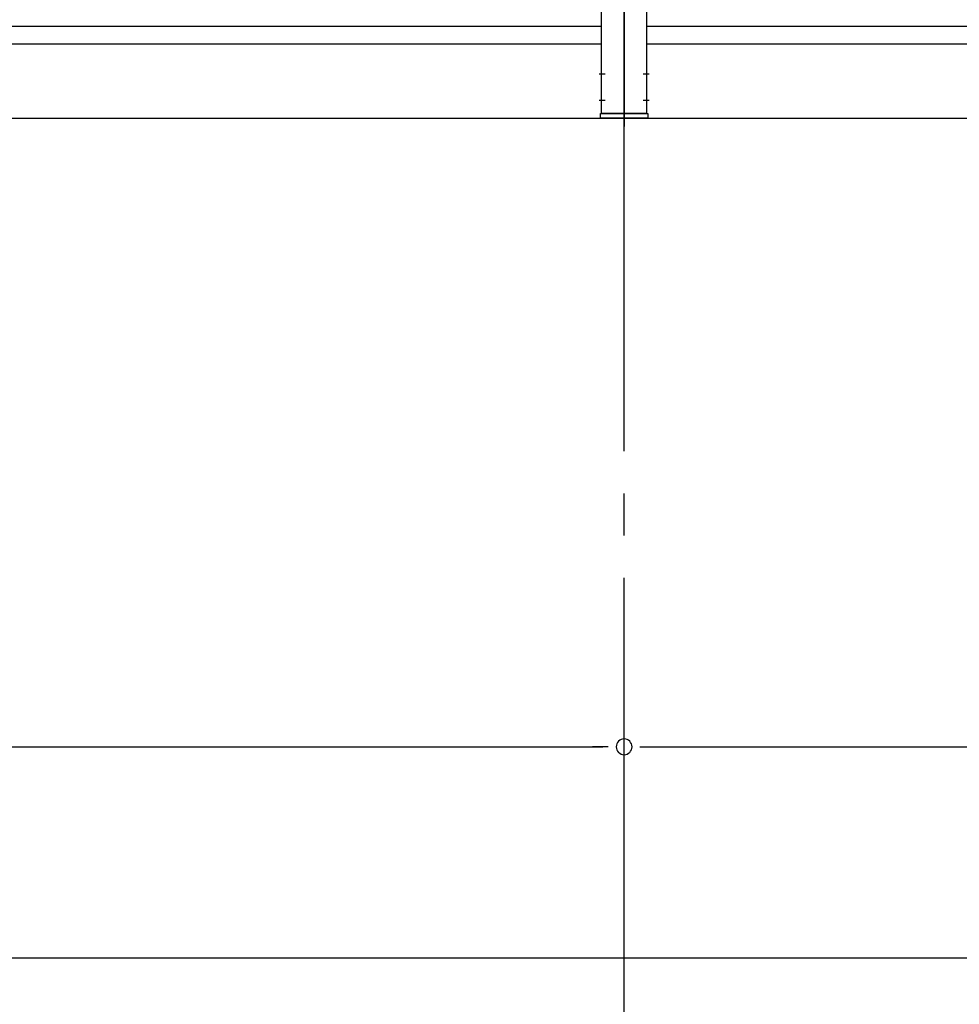
# Model space of a CAD drawing. Extents: x 868 to 33081, y 362 to 22484.
# Drawn here: x 16539 to 18319, y 14598 to 16463 of the extents above; entities that cross this region are included whole.
import ezdxf

# ---------------------------------------------------------------- set-up
doc = ezdxf.new("R2010")
doc.units = 0
doc.header["$LTSCALE"] = 80
doc.header["$MEASUREMENT"] = 0
doc.linetypes.add('1PL-M', pattern=[15, 12, -1, 1, -1])
doc.linetypes.add('1PL-SL', pattern=[6.5, 5, -0.5, 0.5, -0.5])
for name, color, linetype in [('1PL-M1', 6, '1PL-M'), ('SUNPOU', 4, 'CONTINUOUS'), ('アンカ-プレ-ト', 1, 'CONTINUOUS'), ('後柱', 3, 'CONTINUOUS'), ('胴縁', 1, 'CONTINUOUS')]:
    doc.layers.add(name, color=color, linetype=linetype)

msp = doc.modelspace()

# ---------------------------------------------------------------- linework, layer by layer
at = {"layer": '1PL-M1'}
msp.add_line((17683.9, 14445.6), (17683.9, 16785.6), dxfattribs=at)
at = {"layer": 'SUNPOU'}
for p, q in [((14763.9, 16276.6), (23403.9, 16276.6)), ((14923.9, 15085.6), (17643.9, 15085.6)), ((17653.9, 15085.6), (17623.9, 15085.6)), ((17713.9, 15085.6), (17743.9, 15085.6)), ((17723.9, 15085.6), (20443.9, 15085.6)), ((14923.9, 14685.6), (23243.9, 14685.6))]:
    msp.add_line(p, q, dxfattribs=at)
for start, end in [(0, 180), (0, 180), (180, 0), (180, 0)]:
    msp.add_arc((17683.9, 15085.6), 15, start, end, dxfattribs=at)
at = {"layer": 'アンカ-プレ-ト', "color": 6, "linetype": '1PL-SL'}
msp.add_line((17683.9, 16254.6), (17683.9, 16310.6), dxfattribs=at)
at = {"layer": 'アンカ-プレ-ト'}
for p, q in [((17638.9, 16276.6), (17638.9, 16285.6)), ((17638.9, 16285.6), (17728.9, 16285.6)), ((17728.9, 16276.6), (17638.9, 16276.6)), ((17728.9, 16285.6), (17728.9, 16276.6))]:
    msp.add_line(p, q, dxfattribs=at)
at = {"layer": '後柱', "color": 6, "linetype": '1PL-M'}
msp.add_line((17683.9, 19500.6), (17683.9, 16260.6), dxfattribs=at)
at = {"layer": '後柱'}
for p, q in [((17641.4, 16285.6), (17641.4, 19475.6)), ((17726.4, 19475.6), (17726.4, 16285.6)), ((17726.4, 16285.6), (17641.4, 16285.6))]:
    msp.add_line(p, q, dxfattribs=at)
at = {"layer": '後柱', "color": 6, "linetype": '1PL-SL'}
for p, q in [((17636.4, 16360.6), (17648, 16360.6)), ((17719.8, 16360.6), (17731.4, 16360.6)), ((17636.4, 16310.6), (17648, 16310.6)), ((17719.8, 16310.6), (17731.4, 16310.6))]:
    msp.add_line(p, q, dxfattribs=at)
at = {"layer": '胴縁'}
for p, q in [((14926.4, 16450.6), (17641.4, 16450.6)), ((17726.4, 16450.6), (20441.4, 16450.6)), ((14926.4, 16417.6), (17641.4, 16417.6)), ((17726.4, 16417.6), (20441.4, 16417.6))]:
    msp.add_line(p, q, dxfattribs=at)

doc.saveas('drawing.dxf')
